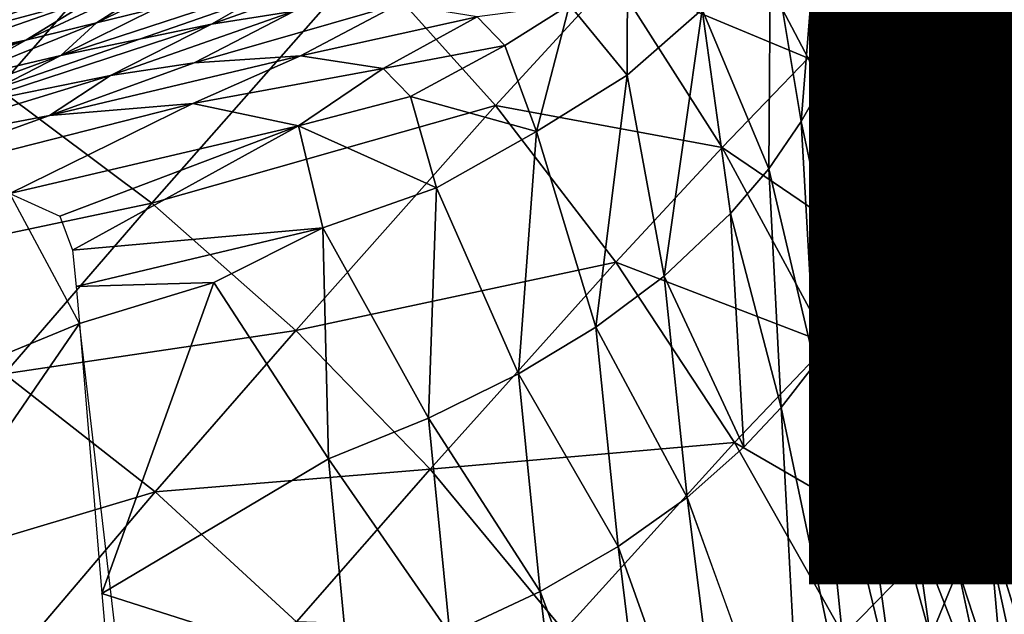
# Model space of a CAD drawing. Units: inches. Extents: x -15.7 to 14.7, y -15.4 to 15.4.
# Drawn here: x 5.1 to 5.4, y -11.5 to -11.3 of the extents above; entities that cross this region are included whole.
import ezdxf

# ---------------------------------------------------------------- set-up
doc = ezdxf.new("R2010")
doc.units = ezdxf.units.IN
doc.header["$MEASUREMENT"] = 0
doc.layers.add('SEAT-FABRIC', color=5, linetype='Continuous')
doc.layers.add('SEAT-TYPE', color=7, linetype='Continuous')
doc.styles.get("Standard").update_dxf_attribs({"font": 'arial.ttf'})

msp = doc.modelspace()

# ---------------------------------------------------------------- linework, layer by layer
at = {"layer": 'SEAT-FABRIC'}
for points, invisible_edges in [([(5.41117, -11.32788, 14.59853), (5.43197, -11.47522, 17.05084), (5.36176, -11.07618, 11.77819)], 12), ([(5.43197, -11.47522, 17.05084), (5.41464, -11.38255, 16.58695), (5.4212, -11.37963, 15.96339)], 1), ([(5.40328, -11.39126, 17.24705), (5.41464, -11.38255, 16.58695), (5.43197, -11.47522, 17.05084)], 2), ([(5.43197, -11.47522, 17.05084), (5.42509, -11.46148, 17.23331), (5.40328, -11.39126, 17.24705)], 1), ([(5.44213, -11.54545, 16.19775), (5.41612, -11.42359, 14.58132), (5.41352, -11.45067, 14.57157)], 1), ([(5.44208, -11.51338, 16.20614), (5.41612, -11.42359, 14.58132), (5.44213, -11.54545, 16.19775)], 2), ([(5.3505, -11.44763, 13.01808), (5.33946, -11.45943, 13.01292), (5.35702, -11.56889, 14.52973)], 2), ([(5.41352, -11.45067, 14.57157), (5.40922, -11.47396, 14.56325), (5.43966, -11.57195, 16.19064)], 12), ([(5.43966, -11.57195, 16.19064), (5.44213, -11.54545, 16.19775), (5.41352, -11.45067, 14.57157)], 12), ([(5.33946, -11.45943, 13.01292), (5.32262, -11.47433, 13.00536), (5.35702, -11.56889, 14.52973)], 12)]:
    msp.add_3dface(points, dxfattribs=dict(at, invisible_edges=invisible_edges))
for points in [[(5.43197, -11.47522, 17.05084), (5.38222, -11.17298, 13.19343), (5.36176, -11.07618, 11.77819)], [(5.43197, -11.47522, 17.05084), (5.4212, -11.37963, 15.96339), (5.38222, -11.17298, 13.19343)], [(5.38222, -11.17298, 13.19343), (5.4212, -11.37963, 15.96339), (5.40808, -11.30397, 15.3547)], [(5.41117, -11.32788, 14.59853), (5.39491, -11.25174, 13.08621), (5.41509, -11.36558, 14.59261)], [(5.39491, -11.25174, 13.08621), (5.39707, -11.27842, 13.08082), (5.41509, -11.36558, 14.59261)], [(5.36673, -11.34493, 12.13969), (5.3734, -11.26249, 11.23518), (5.36269, -11.28529, 11.23788)], [(5.37501, -11.32525, 12.15024), (5.3734, -11.26249, 11.23518), (5.36673, -11.34493, 12.13969)], [(5.39559, -11.33784, 13.06602), (5.38661, -11.27011, 12.1713), (5.38347, -11.2932, 12.1631)], [(5.39745, -11.31091, 13.07021), (5.38661, -11.27011, 12.1713), (5.39559, -11.33784, 13.06602)], [(5.11842, -11.35305, 20.12834), (5.0698, -11.3226, 20.12565), (5.18585, -11.27595, 19.22454)], [(5.11842, -11.35305, 20.12834), (5.18585, -11.27595, 19.22454), (5.22736, -11.31523, 19.22334)], [(5.39707, -11.27842, 13.08082), (5.39745, -11.31091, 13.07021), (5.41656, -11.39095, 14.59605)], [(5.41656, -11.39095, 14.59605), (5.41509, -11.36558, 14.59261), (5.39707, -11.27842, 13.08082)], [(5.35649, -11.36291, 12.12779), (5.36269, -11.28529, 11.23788), (5.34735, -11.30828, 11.23055)], [(5.35649, -11.36291, 12.12779), (5.36673, -11.34493, 12.13969), (5.36269, -11.28529, 11.23788)], [(5.3008, -11.32005, 18.57323), (5.32964, -11.28934, 17.9227), (5.35851, -11.34416, 17.91458)], [(5.35851, -11.34416, 17.91458), (5.32964, -11.28934, 17.9227), (5.37866, -11.32453, 17.25925)], [(5.38347, -11.2932, 12.1631), (5.37976, -11.30956, 12.15701), (5.39191, -11.36098, 13.05748)], [(5.39191, -11.36098, 13.05748), (5.39559, -11.33784, 13.06602), (5.38347, -11.2932, 12.1631)], [(5.4212, -11.37963, 15.96339), (5.39298, -11.31208, 16.60077), (5.40257, -11.3054, 15.97887)], [(5.4212, -11.37963, 15.96339), (5.40257, -11.3054, 15.97887), (5.40808, -11.30397, 15.3547)], [(5.34688, -11.37693, 12.12697), (5.34735, -11.30828, 11.23055), (5.32707, -11.32968, 11.20581)], [(5.35649, -11.36291, 12.12779), (5.34735, -11.30828, 11.23055), (5.34688, -11.37693, 12.12697)], [(5.17511, -11.31623, 10.17552), (5.14759, -11.33362, 10.17108), (5.19258, -11.31188, 10.19839)], [(5.19258, -11.31188, 10.19839), (5.14759, -11.33362, 10.17108), (5.16541, -11.32933, 10.19333)], [(5.37976, -11.30956, 12.15701), (5.37501, -11.32525, 12.15024), (5.38629, -11.38262, 13.04859)], [(5.39298, -11.31208, 16.60077), (5.41464, -11.38255, 16.58695), (5.37866, -11.32453, 17.25925)], [(5.39191, -11.36098, 13.05748), (5.37976, -11.30956, 12.15701), (5.38629, -11.38262, 13.04859)], [(5.4212, -11.37963, 15.96339), (5.41464, -11.38255, 16.58695), (5.39298, -11.31208, 16.60077)], [(5.39745, -11.31091, 13.07021), (5.39559, -11.33784, 13.06602), (5.41612, -11.42359, 14.58132)], [(5.41656, -11.39095, 14.59605), (5.39745, -11.31091, 13.07021), (5.41612, -11.42359, 14.58132)], [(5.22736, -11.31523, 19.22334), (5.16401, -11.38714, 20.12937), (5.11842, -11.35305, 20.12834)], [(5.22736, -11.31523, 19.22334), (5.26586, -11.35814, 19.22048), (5.16401, -11.38714, 20.12937)], [(5.3008, -11.32005, 18.57323), (5.26586, -11.35814, 19.22048), (5.22736, -11.31523, 19.22334)], [(5.10244, -11.33807, 10.11562), (5.16124, -11.3169, 10.15499), (5.11711, -11.32887, 10.11811)], [(5.14736, -11.32604, 10.15184), (5.16124, -11.3169, 10.15499), (5.10244, -11.33807, 10.11562)], [(5.14736, -11.32604, 10.15184), (5.12671, -11.33883, 10.14961), (5.17511, -11.31623, 10.17552)], [(5.17511, -11.31623, 10.17552), (5.12671, -11.33883, 10.14961), (5.14759, -11.33362, 10.17108)], [(5.20317, -11.32168, 10.26053), (5.18166, -11.33405, 10.25812), (5.22747, -11.31776, 10.32303)], [(5.22747, -11.31776, 10.32303), (5.18166, -11.33405, 10.25812), (5.20622, -11.33025, 10.31966)], [(5.30501, -11.3154, 10.7712), (5.2878, -11.32834, 10.76707), (5.30493, -11.34921, 11.20615)], [(5.30493, -11.34921, 11.20615), (5.32707, -11.32968, 11.20581), (5.30501, -11.3154, 10.7712)], [(5.07523, -11.34097, 10.09181), (5.13178, -11.31918, 10.1219), (5.09095, -11.33115, 10.09478)], [(5.11711, -11.32887, 10.11811), (5.13178, -11.31918, 10.1219), (5.07523, -11.34097, 10.09181)], [(5.3008, -11.32005, 18.57323), (5.33306, -11.37062, 18.56696), (5.26586, -11.35814, 19.22048)], [(5.35851, -11.34416, 17.91458), (5.33306, -11.37062, 18.56696), (5.3008, -11.32005, 18.57323)], [(5.16541, -11.32933, 10.19333), (5.13706, -11.34334, 10.18431), (5.20317, -11.32168, 10.26053)], [(5.20317, -11.32168, 10.26053), (5.13706, -11.34334, 10.18431), (5.18166, -11.33405, 10.25812)], [(5.10244, -11.33807, 10.11562), (5.08786, -11.34679, 10.11455), (5.14736, -11.32604, 10.15184)], [(5.14736, -11.32604, 10.15184), (5.08786, -11.34679, 10.11455), (5.12671, -11.33883, 10.14961)], [(5.35851, -11.34416, 17.91458), (5.37866, -11.32453, 17.25925), (5.40328, -11.39126, 17.24705)], [(5.37868, -11.40283, 13.03963), (5.37501, -11.32525, 12.15024), (5.36673, -11.34493, 12.13969)], [(5.38629, -11.38262, 13.04859), (5.37501, -11.32525, 12.15024), (5.37868, -11.40283, 13.03963)], [(5.40328, -11.39126, 17.24705), (5.37866, -11.32453, 17.25925), (5.41464, -11.38255, 16.58695)], [(5.14759, -11.33362, 10.17108), (5.13706, -11.34334, 10.18431), (5.16541, -11.32933, 10.19333)], [(5.20622, -11.33025, 10.31966), (5.17652, -11.34556, 10.31857), (5.23712, -11.32816, 10.43834)], [(5.23712, -11.32816, 10.43834), (5.17652, -11.34556, 10.31857), (5.20803, -11.34343, 10.43497)], [(5.23712, -11.32816, 10.43834), (5.20803, -11.34343, 10.43497), (5.26046, -11.33185, 10.60537)], [(5.2878, -11.32834, 10.76707), (5.26046, -11.33185, 10.60537), (5.26864, -11.34037, 10.76156)], [(5.2878, -11.32834, 10.76707), (5.26864, -11.34037, 10.76156), (5.27803, -11.3659, 11.17677)], [(5.30493, -11.34921, 11.20615), (5.2878, -11.32834, 10.76707), (5.27803, -11.3659, 11.17677)], [(5.30493, -11.34921, 11.20615), (5.31584, -11.40876, 12.11104), (5.32707, -11.32968, 11.20581)], [(5.32707, -11.32968, 11.20581), (5.31584, -11.40876, 12.11104), (5.33551, -11.39018, 12.11706)], [(5.34688, -11.37693, 12.12697), (5.32707, -11.32968, 11.20581), (5.33551, -11.39018, 12.11706)], [(5.43472, -11.45037, 16.21642), (5.43197, -11.47522, 17.05084), (5.41117, -11.32788, 14.59853)], [(5.41509, -11.36558, 14.59261), (5.43472, -11.45037, 16.21642), (5.41117, -11.32788, 14.59853)], [(5.18166, -11.33405, 10.25812), (5.15178, -11.34932, 10.259), (5.20622, -11.33025, 10.31966)], [(5.20622, -11.33025, 10.31966), (5.15178, -11.34932, 10.259), (5.17652, -11.34556, 10.31857)], [(5.26046, -11.33185, 10.60537), (5.20803, -11.34343, 10.43497), (5.23255, -11.34723, 10.6057)], [(5.26046, -11.33185, 10.60537), (5.23255, -11.34723, 10.6057), (5.26864, -11.34037, 10.76156)], [(5.14759, -11.33362, 10.17108), (5.10485, -11.35098, 10.15046), (5.13706, -11.34334, 10.18431)], [(5.12671, -11.33883, 10.14961), (5.10485, -11.35098, 10.15046), (5.14759, -11.33362, 10.17108)], [(5.13706, -11.34334, 10.18431), (5.10814, -11.35819, 10.18947), (5.18166, -11.33405, 10.25812)], [(5.18166, -11.33405, 10.25812), (5.10814, -11.35819, 10.18947), (5.15178, -11.34932, 10.259)], [(5.41352, -11.45067, 14.57157), (5.39559, -11.33784, 13.06602), (5.39191, -11.36098, 13.05748)], [(5.41352, -11.45067, 14.57157), (5.41612, -11.42359, 14.58132), (5.39559, -11.33784, 13.06602)], [(5.07347, -11.35503, 10.11503), (5.05934, -11.36278, 10.11717), (5.12671, -11.33883, 10.14961)], [(5.12671, -11.33883, 10.14961), (5.05934, -11.36278, 10.11717), (5.10485, -11.35098, 10.15046)], [(5.08786, -11.34679, 10.11455), (5.07347, -11.35503, 10.11503), (5.12671, -11.33883, 10.14961)], [(5.26864, -11.34037, 10.76156), (5.23255, -11.34723, 10.6057), (5.24063, -11.35546, 10.75653)], [(5.26864, -11.34037, 10.76156), (5.24063, -11.35546, 10.75653), (5.27803, -11.3659, 11.17677)], [(5.10485, -11.35098, 10.15046), (5.07642, -11.3656, 10.15738), (5.13706, -11.34334, 10.18431)], [(5.13706, -11.34334, 10.18431), (5.07642, -11.3656, 10.15738), (5.10814, -11.35819, 10.18947)], [(5.17652, -11.34556, 10.31857), (5.13368, -11.3611, 10.29133), (5.20803, -11.34343, 10.43497)], [(5.20803, -11.34343, 10.43497), (5.13368, -11.3611, 10.29133), (5.17619, -11.35761, 10.43455)], [(5.20803, -11.34343, 10.43497), (5.17619, -11.35761, 10.43455), (5.23255, -11.34723, 10.6057)], [(5.35851, -11.34416, 17.91458), (5.38638, -11.40684, 17.90415), (5.33306, -11.37062, 18.56696)], [(5.40328, -11.39126, 17.24705), (5.38638, -11.40684, 17.90415), (5.35851, -11.34416, 17.91458)], [(5.15178, -11.34932, 10.259), (5.13368, -11.3611, 10.29133), (5.17652, -11.34556, 10.31857)], [(5.23255, -11.34723, 10.6057), (5.17619, -11.35761, 10.43455), (5.20752, -11.36416, 10.67096)], [(5.23255, -11.34723, 10.6057), (5.20752, -11.36416, 10.67096), (5.24063, -11.35546, 10.75653)], [(5.36902, -11.4217, 13.03074), (5.36673, -11.34493, 12.13969), (5.35649, -11.36291, 12.12779)], [(5.36902, -11.4217, 13.03074), (5.37868, -11.40283, 13.03963), (5.36673, -11.34493, 12.13969)], [(5.10814, -11.35819, 10.18947), (5.07884, -11.37161, 10.20103), (5.15178, -11.34932, 10.259)], [(5.15178, -11.34932, 10.259), (5.07884, -11.37161, 10.20103), (5.13368, -11.3611, 10.29133)], [(5.27803, -11.3659, 11.17677), (5.29562, -11.42381, 12.1035), (5.30493, -11.34921, 11.20615)], [(5.30493, -11.34921, 11.20615), (5.29562, -11.42381, 12.1035), (5.31584, -11.40876, 12.11104)], [(5.11842, -11.35305, 20.12834), (5.16401, -11.38714, 20.12937), (5.07267, -11.4064, 20.69126)], [(5.20752, -11.36416, 10.67096), (5.24837, -11.38251, 11.1767), (5.24063, -11.35546, 10.75653)], [(5.24837, -11.38251, 11.1767), (5.27803, -11.3659, 11.17677), (5.24063, -11.35546, 10.75653)], [(5.17619, -11.35761, 10.43455), (5.06593, -11.38565, 10.31221), (5.12191, -11.38428, 10.54131)], [(5.13368, -11.3611, 10.29133), (5.06593, -11.38565, 10.31221), (5.17619, -11.35761, 10.43455)], [(5.17619, -11.35761, 10.43455), (5.12191, -11.38428, 10.54131), (5.20752, -11.36416, 10.67096)], [(5.26586, -11.35814, 19.22048), (5.20667, -11.4248, 20.1288), (5.16401, -11.38714, 20.12937)], [(5.26586, -11.35814, 19.22048), (5.30149, -11.40454, 19.21606), (5.20667, -11.4248, 20.1288)], [(5.33306, -11.37062, 18.56696), (5.30149, -11.40454, 19.21606), (5.26586, -11.35814, 19.22048)], [(5.07884, -11.37161, 10.20103), (5.06593, -11.38565, 10.31221), (5.13368, -11.3611, 10.29133)], [(5.39191, -11.36098, 13.05748), (5.38629, -11.38262, 13.04859), (5.40922, -11.47396, 14.56325)], [(5.39191, -11.36098, 13.05748), (5.40922, -11.47396, 14.56325), (5.41352, -11.45067, 14.57157)], [(5.20752, -11.36416, 10.67096), (5.12191, -11.38428, 10.54131), (5.13674, -11.39099, 10.70234)], [(5.20752, -11.36416, 10.67096), (5.13674, -11.39099, 10.70234), (5.1405, -11.40101, 10.86387)], [(5.20752, -11.36416, 10.67096), (5.1405, -11.40101, 10.86387), (5.21466, -11.39443, 11.12956)], [(5.21466, -11.39443, 11.12956), (5.24837, -11.38251, 11.1767), (5.20752, -11.36416, 10.67096)], [(5.34688, -11.37693, 12.12697), (5.36045, -11.43483, 13.02507), (5.35649, -11.36291, 12.12779)], [(5.35649, -11.36291, 12.12779), (5.36045, -11.43483, 13.02507), (5.36902, -11.4217, 13.03074)], [(5.24837, -11.38251, 11.1767), (5.27268, -11.43768, 12.09682), (5.27803, -11.3659, 11.17677)], [(5.27803, -11.3659, 11.17677), (5.27268, -11.43768, 12.09682), (5.29562, -11.42381, 12.1035)], [(5.44, -11.48753, 16.21065), (5.43472, -11.45037, 16.21642), (5.41509, -11.36558, 14.59261)], [(5.44, -11.48753, 16.21065), (5.41509, -11.36558, 14.59261), (5.41656, -11.39095, 14.59605)], [(5.33306, -11.37062, 18.56696), (5.36454, -11.42875, 18.55852), (5.30149, -11.40454, 19.21606)], [(5.38638, -11.40684, 17.90415), (5.36454, -11.42875, 18.55852), (5.33306, -11.37062, 18.56696)], [(5.33551, -11.39018, 12.11706), (5.3505, -11.44763, 13.01808), (5.34688, -11.37693, 12.12697)], [(5.34688, -11.37693, 12.12697), (5.3505, -11.44763, 13.01808), (5.36045, -11.43483, 13.02507)], [(4.52262, -11.67841, 13.0442), (5.1426, -11.42272, 11.18696), (5.12191, -11.38428, 10.54131)], [(5.21466, -11.39443, 11.12956), (5.24605, -11.45084, 12.09099), (5.24837, -11.38251, 11.1767)], [(5.24837, -11.38251, 11.1767), (5.24605, -11.45084, 12.09099), (5.27268, -11.43768, 12.09682)], [(5.38629, -11.38262, 13.04859), (5.37868, -11.40283, 13.03963), (5.403, -11.49562, 14.55498)], [(5.40922, -11.47396, 14.56325), (5.38629, -11.38262, 13.04859), (5.403, -11.49562, 14.55498)], [(5.16401, -11.38714, 20.12937), (5.12033, -11.43769, 20.69342), (5.07267, -11.4064, 20.69126)], [(5.16401, -11.38714, 20.12937), (5.20667, -11.4248, 20.1288), (5.12033, -11.43769, 20.69342)], [(5.33551, -11.39018, 12.11706), (5.31584, -11.40876, 12.11104), (5.33946, -11.45943, 13.01292)], [(5.33551, -11.39018, 12.11706), (5.33946, -11.45943, 13.01292), (5.3505, -11.44763, 13.01808)], [(5.41656, -11.39095, 14.59605), (5.41612, -11.42359, 14.58132), (5.44208, -11.51338, 16.20614)], [(5.41656, -11.39095, 14.59605), (5.44208, -11.51338, 16.20614), (5.44, -11.48753, 16.21065)], [(5.40328, -11.39126, 17.24705), (5.42509, -11.46148, 17.23331), (5.38638, -11.40684, 17.90415)], [(5.21466, -11.39443, 11.12956), (5.1405, -11.40101, 10.86387), (5.14159, -11.41184, 11.02542)], [(5.21466, -11.39443, 11.12956), (5.14159, -11.41184, 11.02542), (5.18241, -11.41064, 11.18863)], [(5.18241, -11.41064, 11.18863), (5.21638, -11.46287, 12.08647), (5.21466, -11.39443, 11.12956)], [(5.21466, -11.39443, 11.12956), (5.21638, -11.46287, 12.08647), (5.24605, -11.45084, 12.09099)], [(5.39482, -11.51573, 14.5467), (5.37868, -11.40283, 13.03963), (5.36902, -11.4217, 13.03074)], [(5.39482, -11.51573, 14.5467), (5.403, -11.49562, 14.55498), (5.37868, -11.40283, 13.03963)], [(5.24647, -11.46592, 20.12666), (5.20667, -11.4248, 20.1288), (5.30149, -11.40454, 19.21606)], [(5.3367, -11.45802, 19.20965), (5.24647, -11.46592, 20.12666), (5.30149, -11.40454, 19.21606)], [(5.3367, -11.45802, 19.20965), (5.30149, -11.40454, 19.21606), (5.36454, -11.42875, 18.55852)], [(5.38638, -11.40684, 17.90415), (5.41128, -11.47318, 17.8921), (5.36454, -11.42875, 18.55852)], [(5.42509, -11.46148, 17.23331), (5.41128, -11.47318, 17.8921), (5.38638, -11.40684, 17.90415)], [(5.18241, -11.41064, 11.18863), (5.14159, -11.41184, 11.02542), (5.1426, -11.42272, 11.18696)], [(5.1426, -11.42272, 11.18696), (5.14922, -11.50277, 12.36037), (5.18241, -11.41064, 11.18863)], [(5.14922, -11.50277, 12.36037), (5.21638, -11.46287, 12.08647), (5.18241, -11.41064, 11.18863)], [(5.31584, -11.40876, 12.11104), (5.29562, -11.42381, 12.1035), (5.32262, -11.47433, 13.00536)], [(5.33946, -11.45943, 13.01292), (5.31584, -11.40876, 12.11104), (5.32262, -11.47433, 13.00536)], [(4.8113, -11.90579, 17.33452), (5.1426, -11.42272, 11.18696), (4.52262, -11.67841, 13.0442)], [(4.8113, -11.90579, 17.33452), (5.18894, -11.81969, 16.86551), (5.1426, -11.42272, 11.18696)], [(5.36045, -11.43483, 13.02507), (5.38463, -11.53431, 14.53854), (5.36902, -11.4217, 13.03074)], [(5.38463, -11.53431, 14.53854), (5.39482, -11.51573, 14.5467), (5.36902, -11.4217, 13.03074)], [(5.20667, -11.4248, 20.1288), (5.16505, -11.4726, 20.69397), (5.12033, -11.43769, 20.69342)], [(5.24647, -11.46592, 20.12666), (5.16505, -11.4726, 20.69397), (5.20667, -11.4248, 20.1288)], [(5.29562, -11.42381, 12.1035), (5.27268, -11.43768, 12.09682), (5.30224, -11.48885, 12.998)], [(5.32262, -11.47433, 13.00536), (5.29562, -11.42381, 12.1035), (5.30224, -11.48885, 12.998)], [(5.39298, -11.49062, 18.54842), (5.3367, -11.45802, 19.20965), (5.36454, -11.42875, 18.55852)], [(5.41128, -11.47318, 17.8921), (5.39298, -11.49062, 18.54842), (5.36454, -11.42875, 18.55852)], [(5.3505, -11.44763, 13.01808), (5.37236, -11.55149, 14.53054), (5.36045, -11.43483, 13.02507)], [(5.36045, -11.43483, 13.02507), (5.37236, -11.55149, 14.53054), (5.38463, -11.53431, 14.53854)], [(5.12033, -11.43769, 20.69342), (5.16505, -11.4726, 20.69397), (5.06563, -11.50235, 21.25145)], [(5.27268, -11.43768, 12.09682), (5.24605, -11.45084, 12.09099), (5.27914, -11.50216, 12.99149)], [(5.30224, -11.48885, 12.998), (5.27268, -11.43768, 12.09682), (5.27914, -11.50216, 12.99149)], [(5.3505, -11.44763, 13.01808), (5.35702, -11.56889, 14.52973), (5.37236, -11.55149, 14.53054)], [(5.24605, -11.45084, 12.09099), (5.21638, -11.46287, 12.08647), (5.25233, -11.51469, 12.98582)], [(5.27914, -11.50216, 12.99149), (5.24605, -11.45084, 12.09099), (5.25233, -11.51469, 12.98582)], [(5.28613, -11.51381, 20.12269), (5.24647, -11.46592, 20.12666), (5.3367, -11.45802, 19.20965)], [(5.36895, -11.51514, 19.20163), (5.28613, -11.51381, 20.12269), (5.3367, -11.45802, 19.20965)], [(5.36895, -11.51514, 19.20163), (5.3367, -11.45802, 19.20965), (5.39298, -11.49062, 18.54842)], [(5.14922, -11.50277, 12.36037), (5.22244, -11.52605, 12.98142), (5.21638, -11.46287, 12.08647)], [(5.25233, -11.51469, 12.98582), (5.21638, -11.46287, 12.08647), (5.22244, -11.52605, 12.98142)], [(5.42509, -11.46148, 17.23331), (5.41859, -11.556, 18.53677), (5.41128, -11.47318, 17.8921)], [(5.24647, -11.46592, 20.12666), (5.20685, -11.51111, 20.69293), (5.16505, -11.4726, 20.69397)], [(5.28613, -11.51381, 20.12269), (5.20685, -11.51111, 20.69293), (5.24647, -11.46592, 20.12666)], [(5.06563, -11.50235, 21.25145), (5.16505, -11.4726, 20.69397), (5.11255, -11.53429, 21.2532)], [(5.16505, -11.4726, 20.69397), (5.20685, -11.51111, 20.69293), (5.11255, -11.53429, 21.2532)], [(5.32262, -11.47433, 13.00536), (5.30224, -11.48885, 12.998), (5.33663, -11.58533, 14.51378)], [(5.35702, -11.56889, 14.52973), (5.32262, -11.47433, 13.00536), (5.33663, -11.58533, 14.51378)], [(5.41859, -11.556, 18.53677), (5.39298, -11.49062, 18.54842), (5.41128, -11.47318, 17.8921)], [(5.40922, -11.47396, 14.56325), (5.403, -11.49562, 14.55498), (5.43526, -11.59473, 16.18323)], [(5.40922, -11.47396, 14.56325), (5.43526, -11.59473, 16.18323), (5.43966, -11.57195, 16.19064)], [(5.30224, -11.48885, 12.998), (5.27914, -11.50216, 12.99149), (5.31579, -11.59914, 14.50672)], [(5.33663, -11.58533, 14.51378), (5.30224, -11.48885, 12.998), (5.31579, -11.59914, 14.50672)], [(5.41859, -11.556, 18.53677), (5.36895, -11.51514, 19.20163), (5.39298, -11.49062, 18.54842)], [(5.42878, -11.61596, 16.17546), (5.403, -11.49562, 14.55498), (5.39482, -11.51573, 14.5467)], [(5.43526, -11.59473, 16.18323), (5.403, -11.49562, 14.55498), (5.42878, -11.61596, 16.17546)], [(5.15498, -11.56813, 13.30259), (5.22244, -11.52605, 12.98142), (5.14922, -11.50277, 12.36037)], [(5.27914, -11.50216, 12.99149), (5.25233, -11.51469, 12.98582), (5.29225, -11.61165, 14.50051)], [(5.31579, -11.59914, 14.50672), (5.27914, -11.50216, 12.99149), (5.29225, -11.61165, 14.50051)]]:
    msp.add_3dface(points, dxfattribs=at)

# ---------------------------------------------------------------- texts
at = {"layer": 'SEAT-TYPE', "flags": 2}
msp.add_attdef('TYPE', (2, -11.5), 'SEAT', height=2, dxfattribs=at)

doc.saveas('drawing.dxf')
